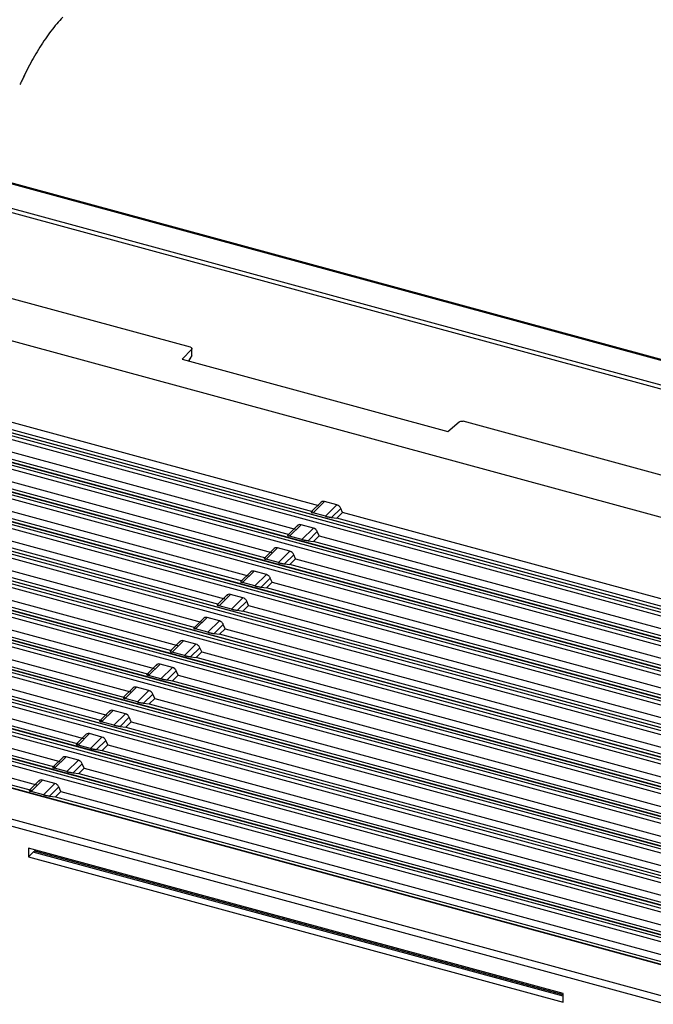
# Paper-space layout '_Trimetric' of a CAD drawing. Units: millimetres. Extents: x -242 to 242, y -919 to 251.
# Drawn here: x -57 to 6, y -96 to 2 of the extents above; entities that cross this region are included whole.
import ezdxf

# ---------------------------------------------------------------- set-up
doc = ezdxf.new("R2010")
doc.units = ezdxf.units.MM

psp = doc.layouts.new('_Trimetric')

# ---------------------------------------------------------------- linework, layer by layer
at = {"color": 7, "linetype": 'Continuous', "lineweight": 25}
for p, q in [((82.885, -52.457), (-116.021, 1.601)), ((83.016, -52.403), (-115.889, 1.655)), ((80.785, -54.764), (-118.121, -0.706)), ((-117.981, -0.312), (80.925, -54.37)), ((-40.085, -30.425), (-113.054, -10.594)), ((-116.622, -13.823), (72.379, -65.189)), ((-27.345, -46.197), (-118.753, -21.354)), ((-27.92, -46.765), (-119.177, -21.963)), ((62.579, -71.686), (-118.854, -22.376)), ((-118.784, -22.341), (62.65, -71.651)), ((62.242, -72.264), (-119.187, -22.956)), ((-119.048, -22.57), (62.382, -71.879)), ((-30.252, -49.07), (-121.483, -24.275)), ((-120.699, -23.768), (-29.68, -48.505)), ((59.881, -74.562), (-121.492, -25.269)), ((-121.353, -24.883), (60.02, -74.176)), ((60.218, -73.983), (-121.159, -24.689)), ((-121.09, -24.654), (60.288, -73.949)), ((-123.008, -26.083), (-32.015, -50.813)), ((-32.584, -51.375), (-123.788, -26.588)), ((-123.658, -27.196), (57.658, -76.473)), ((57.856, -76.281), (-123.464, -27.002)), ((-123.395, -26.967), (57.926, -76.246)), ((57.519, -76.859), (-123.797, -27.581)), ((-34.916, -53.68), (-126.094, -28.9)), ((55.494, -78.578), (-125.77, -29.314)), ((-125.7, -29.28), (55.564, -78.543)), ((-125.316, -28.398), (-34.35, -53.12)), ((55.157, -79.156), (-126.102, -29.894)), ((-125.963, -29.508), (55.296, -78.771)), ((-37.248, -55.984), (-128.399, -31.212)), ((-127.625, -30.713), (-36.686, -55.428)), ((-39.952, -30.623), (-40.884, -31.627)), ((-39.952, -31.257), (-40.275, -31.792)), ((-39.952, -31.257), (-39.952, -30.623)), ((-39.925, -31.193), (-39.925, -30.549)), ((52.795, -81.454), (-128.407, -32.207)), ((-128.268, -31.821), (52.934, -81.068)), ((53.132, -80.875), (-128.075, -31.627)), ((-128.005, -31.592), (53.202, -80.841)), ((-40.884, -31.627), (-14.528, -38.789)), ((-40.241, -31.801), (-39.968, -31.347)), ((-129.933, -33.028), (-39.021, -57.736)), ((-39.58, -58.289), (-130.705, -33.524)), ((-130.574, -34.134), (50.572, -83.365)), ((50.77, -83.173), (-130.38, -33.94)), ((-130.31, -33.905), (50.841, -83.138)), ((50.433, -83.751), (-130.712, -34.519)), ((-41.912, -60.594), (-133.01, -35.836)), ((-132.242, -35.343), (-41.356, -60.044)), ((48.071, -86.048), (-133.017, -36.832)), ((-132.879, -36.447), (48.211, -85.663)), ((48.408, -85.47), (-132.685, -36.253)), ((-132.615, -36.218), (48.479, -85.435)), ((-134.55, -37.658), (-43.691, -62.352)), ((-14.528, -38.789), (-13.391, -37.841)), ((75.718, -61.898), (-12.994, -37.788)), ((-135.316, -38.148), (-44.244, -62.899)), ((-135.184, -38.759), (45.849, -87.96)), ((46.047, -87.767), (-134.99, -38.565)), ((-134.92, -38.53), (46.117, -87.733)), ((-136.859, -39.973), (-46.026, -64.66)), ((45.71, -88.346), (-135.323, -39.145)), ((-137.621, -40.46), (-46.576, -65.204)), ((43.685, -90.065), (-137.295, -40.878)), ((-137.225, -40.843), (43.755, -90.03)), ((43.348, -90.643), (-137.628, -41.458)), ((-137.489, -41.072), (43.487, -90.257)), ((-139.926, -42.772), (-48.909, -67.508)), ((-139.167, -42.288), (-48.362, -66.967)), ((40.986, -92.94), (-139.933, -43.77)), ((-139.794, -43.385), (41.125, -92.555)), ((41.323, -92.362), (-139.6, -43.191)), ((-139.531, -43.156), (41.393, -92.327)), ((-141.476, -44.603), (-50.697, -69.275)), ((-142.232, -45.084), (-51.241, -69.813)), ((-142.099, -45.697), (38.763, -94.852)), ((38.961, -94.659), (-141.906, -45.504)), ((-141.836, -45.469), (39.032, -94.624)), ((-27.086, -45.806), (-28.084, -46.792)), ((-26.759, -45.757), (-27.9, -46.884)), ((-25.537, -46.089), (-26.759, -45.757)), ((-143.785, -46.919), (-53.032, -71.583)), ((38.624, -95.237), (-142.238, -46.083)), ((-26.678, -47.216), (-27.9, -46.884)), ((-26.678, -47.216), (-25.537, -46.089)), ((-25.145, -46.437), (-26.058, -47.339)), ((-25.544, -47.411), (-24.97, -46.842)), ((-24.97, -46.842), (-25.145, -46.437)), ((66.438, -71.685), (-24.97, -46.842)), ((-144.537, -47.396), (-53.573, -72.118)), ((36.599, -96.957), (-144.211, -47.816)), ((-144.141, -47.781), (36.67, -96.922)), ((-26.058, -47.339), (-25.544, -47.411)), ((65.713, -72.213), (-25.545, -47.411)), ((36.262, -97.535), (-144.543, -48.396)), ((-144.405, -48.01), (36.401, -97.149)), ((-29.42, -48.111), (-30.418, -49.097)), ((-29.093, -48.062), (-30.233, -49.189)), ((-27.871, -48.394), (-29.093, -48.062)), ((-29.011, -49.521), (-27.871, -48.394)), ((-27.479, -48.743), (-28.391, -49.644)), ((-27.302, -49.151), (-27.479, -48.743)), ((-146.843, -49.708), (-55.905, -74.423)), ((-146.093, -49.234), (-55.367, -73.891)), ((-29.011, -49.521), (-30.233, -49.189)), ((-28.391, -49.644), (-27.873, -49.717)), ((-27.873, -49.717), (-27.302, -49.151)), ((63.358, -74.511), (-27.873, -49.717)), ((-27.302, -49.151), (63.718, -73.888)), ((34.234, -99.253), (-146.513, -50.13)), ((-146.446, -50.094), (34.308, -99.219)), ((-31.753, -50.416), (-32.751, -51.402)), ((-31.426, -50.367), (-32.567, -51.494)), ((-30.204, -50.699), (-31.426, -50.367)), ((-31.345, -51.826), (-30.204, -50.699)), ((-31.345, -51.826), (-32.567, -51.494)), ((-29.812, -51.048), (-30.725, -51.949)), ((-30.202, -52.022), (-29.634, -51.46)), ((-29.634, -51.46), (-29.812, -51.048)), ((-29.634, -51.46), (61.359, -76.19)), ((-148.919, -52.54), (31.776, -101.649)), ((-34.086, -52.721), (-35.085, -53.707)), ((-33.76, -52.672), (-34.9, -53.799)), ((-32.538, -53.004), (-33.76, -52.672)), ((-30.725, -51.949), (-30.202, -52.022)), ((61.002, -76.81), (-30.202, -52.022)), ((31.544, -102.304), (-149.151, -53.195)), ((-33.678, -54.131), (-32.538, -53.004)), ((-32.146, -53.353), (-33.058, -54.254)), ((-32.531, -54.328), (-31.966, -53.769)), ((-31.966, -53.769), (-32.146, -53.353)), ((-31.965, -53.769), (59.001, -78.491)), ((-33.678, -54.131), (-34.9, -53.799)), ((-33.058, -54.254), (-32.531, -54.328)), ((58.647, -79.108), (-32.531, -54.328)), ((-36.42, -55.026), (-37.418, -56.012)), ((-36.093, -54.977), (-37.234, -56.104)), ((-34.871, -55.31), (-36.093, -54.977)), ((-36.011, -56.436), (-34.871, -55.31)), ((-34.479, -55.658), (-35.392, -56.559)), ((-34.297, -56.077), (-34.479, -55.658)), ((-36.011, -56.436), (-37.234, -56.104)), ((-35.392, -56.559), (-34.859, -56.634)), ((56.292, -81.407), (-34.86, -56.634)), ((-34.859, -56.634), (-34.297, -56.077)), ((-34.297, -56.077), (56.642, -80.793)), ((-38.753, -57.331), (-39.752, -58.317)), ((-38.427, -57.282), (-39.567, -58.409)), ((-37.205, -57.615), (-38.427, -57.282)), ((-38.345, -58.741), (-37.205, -57.615)), ((-38.345, -58.741), (-39.567, -58.409)), ((-36.813, -57.963), (-37.725, -58.864)), ((-37.188, -58.939), (-36.629, -58.386)), ((-36.629, -58.386), (-36.813, -57.963)), ((-36.629, -58.386), (54.283, -83.094)), ((-41.087, -59.636), (-42.085, -60.622)), ((-40.76, -59.587), (-41.901, -60.714)), ((-39.538, -59.92), (-40.76, -59.587)), ((-37.725, -58.864), (-37.188, -58.939)), ((53.936, -83.705), (-37.188, -58.939)), ((-40.678, -61.046), (-39.538, -59.92)), ((-39.146, -60.268), (-40.059, -61.169)), ((-38.961, -60.695), (-39.146, -60.268)), ((-40.678, -61.046), (-41.901, -60.714)), ((-40.059, -61.169), (-39.517, -61.245)), ((-39.517, -61.245), (-38.961, -60.695)), ((51.581, -86.003), (-39.517, -61.245)), ((-38.961, -60.695), (51.925, -85.396)), ((-43.42, -61.941), (-44.419, -62.927)), ((-43.094, -61.892), (-44.234, -63.019)), ((-41.871, -62.225), (-43.094, -61.892)), ((-43.012, -63.351), (-41.871, -62.225)), ((-41.48, -62.573), (-42.392, -63.474)), ((-41.293, -63.004), (-41.48, -62.573)), ((-43.012, -63.351), (-44.234, -63.019)), ((-42.392, -63.474), (-41.846, -63.551)), ((-41.846, -63.551), (-41.293, -63.004)), ((-41.846, -63.551), (49.225, -88.302)), ((-41.293, -63.004), (49.566, -87.697)), ((-45.754, -64.246), (-46.752, -65.232)), ((-45.427, -64.197), (-46.568, -65.324)), ((-44.205, -64.53), (-45.427, -64.197)), ((-45.345, -65.656), (-44.205, -64.53)), ((-45.345, -65.656), (-46.568, -65.324)), ((-43.813, -64.878), (-44.726, -65.779)), ((-44.174, -65.856), (-43.625, -65.312)), ((-43.625, -65.312), (-43.813, -64.878)), ((-43.625, -65.312), (47.208, -89.999)), ((-44.726, -65.779), (-44.174, -65.856)), ((-44.175, -65.856), (46.87, -90.6)), ((-48.087, -66.551), (-49.086, -67.537)), ((-47.761, -66.502), (-48.901, -67.629)), ((-46.538, -66.835), (-47.761, -66.502)), ((-47.679, -67.961), (-46.538, -66.835)), ((-46.147, -67.183), (-47.059, -68.084)), ((-45.957, -67.621), (-46.147, -67.183)), ((-47.679, -67.961), (-48.901, -67.629)), ((-47.059, -68.084), (-46.503, -68.162)), ((-46.503, -68.162), (-45.957, -67.621)), ((-46.503, -68.162), (44.515, -92.899)), ((-45.957, -67.621), (44.849, -92.3)), ((-50.421, -68.856), (-51.419, -69.842)), ((-50.094, -68.807), (-51.235, -69.934)), ((-48.872, -69.14), (-50.094, -68.807)), ((-50.012, -70.266), (-48.872, -69.14)), ((-50.012, -70.266), (-51.235, -69.934)), ((-48.48, -69.488), (-49.393, -70.389)), ((-49.393, -70.389), (-48.832, -70.468)), ((-48.832, -70.468), (-48.289, -69.93)), ((-48.289, -69.93), (-48.48, -69.488)), ((-48.288, -69.93), (42.491, -94.602)), ((-52.754, -71.161), (-53.753, -72.147)), ((-52.428, -71.112), (-53.568, -72.239)), ((-51.205, -71.445), (-52.428, -71.112)), ((-48.832, -70.468), (42.159, -95.197)), ((-52.346, -72.571), (-53.568, -72.239)), ((-52.346, -72.571), (-51.205, -71.445)), ((-50.814, -71.793), (-51.726, -72.694)), ((-51.161, -72.773), (-50.62, -72.239)), ((-50.62, -72.239), (-50.814, -71.793)), ((-50.62, -72.239), (40.132, -96.903)), ((-51.726, -72.694), (-51.161, -72.773)), ((-51.161, -72.773), (39.804, -97.496)), ((-55.088, -73.466), (-56.086, -74.452)), ((-54.761, -73.417), (-55.902, -74.544)), ((-53.539, -73.75), (-54.761, -73.417)), ((-54.679, -74.876), (-53.539, -73.75)), ((-53.147, -74.098), (-54.06, -74.999)), ((-52.952, -74.547), (-53.147, -74.098)), ((-54.679, -74.876), (-55.902, -74.544)), ((-54.06, -74.999), (-53.489, -75.079)), ((-53.49, -75.079), (37.448, -99.794)), ((-53.489, -75.079), (-52.952, -74.547)), ((-52.952, -74.547), (37.774, -99.205)), ((-56.15, -80.187), (-56.15, -81.036)), ((-3.085, -94.609), (-56.15, -80.187)), ((-55.699, -80.587), (-56.15, -81.036)), ((-56.15, -81.036), (-3.085, -95.458)), ((-3.085, -94.887), (-55.699, -80.587)), ((-3.085, -94.727), (-55.519, -80.477)), ((-55.279, -80.542), (-55.279, -80.424)), ((-3.085, -95.458), (-3.085, -94.609))]:
    psp.add_line(p, q, dxfattribs=at)
for centre, radius, start, end in [((-40.225, -31.193), 0.3, 328.92103, 360), ((-40.081, -31.282), 0.131, 329.90505, 10.73573), ((-40.019, -31.19), 0.0948, 315.03024, 358.70092)]:
    psp.add_arc(centre, radius, start, end, dxfattribs=at)
for points, knots in [([(-52.755, 2.355), (-52.955, 2.134), (-53.541, 1.491), (-54.489, 0.228), (-55.554, -1.463), (-56.262, -2.782), (-56.611, -3.493), (-56.649, -3.569)], [0, 0, 0, 0, 0.146008, 0.426944, 0.706248, 0.968593, 1, 1, 1, 1]), ([(-56.598, -3.499), (-56.663, -3.638), (-56.792, -3.916), (-56.947, -4.198), (-57.024, -4.338)], [0, 0, 0, 0, 0.501398, 1, 1, 1, 1]), ([(-40.085, -30.425), (-40.017, -30.443), (-39.965, -30.474), (-39.916, -30.547), (-39.92, -30.588), (-39.952, -30.623)], [0, 0, 0, 0, 0.5, 0.5, 1, 1, 1, 1]), ([(-13.391, -37.841), (-13.352, -37.808), (-13.288, -37.784), (-13.142, -37.764), (-13.061, -37.769), (-12.994, -37.788)], [0, 0, 0, 0, 0.5, 0.5, 1, 1, 1, 1]), ([(-26.759, -45.757), (-26.842, -45.736), (-26.924, -45.737), (-27.064, -45.783), (-27.122, -45.829), (-27.159, -45.89)], [0, 0, 0, 0, 0.5, 0.5, 1, 1, 1, 1]), ([(-28.071, -46.792), (-28.077, -46.793), (-28.089, -46.796), (-28.095, -46.802), (-28.092, -46.811), (-28.077, -46.823), (-28.049, -46.841), (-27.994, -46.859), (-27.931, -46.876), (-27.9, -46.884)], [0, 0, 0, 0, 0.152999, 0.294725, 0.425481, 0.586884, 0.710024, 0.855135, 1, 1, 1, 1]), ([(-25.145, -46.437), (-25.181, -46.356), (-25.238, -46.28), (-25.375, -46.158), (-25.456, -46.112), (-25.537, -46.089)], [0, 0, 0, 0, 0.5, 0.5, 1, 1, 1, 1]), ([(-26.678, -47.216), (-26.661, -47.22), (-26.629, -47.229), (-26.578, -47.243), (-26.527, -47.257), (-26.466, -47.271), (-26.388, -47.284), (-26.285, -47.301), (-26.169, -47.322), (-26.096, -47.333), (-26.058, -47.339)], [0, 0, 0, 0, 0.070762, 0.139597, 0.208141, 0.278051, 0.394272, 0.54708, 0.759932, 1, 1, 1, 1]), ([(-29.093, -48.062), (-29.175, -48.041), (-29.257, -48.042), (-29.397, -48.088), (-29.455, -48.134), (-29.492, -48.195)], [0, 0, 0, 0, 0.5, 0.5, 1, 1, 1, 1]), ([(-27.479, -48.743), (-27.515, -48.661), (-27.571, -48.585), (-27.709, -48.463), (-27.79, -48.417), (-27.871, -48.394)], [0, 0, 0, 0, 0.5, 0.5, 1, 1, 1, 1]), ([(-30.405, -49.097), (-30.411, -49.098), (-30.422, -49.101), (-30.428, -49.107), (-30.425, -49.116), (-30.411, -49.128), (-30.382, -49.146), (-30.327, -49.164), (-30.265, -49.181), (-30.233, -49.189)], [0, 0, 0, 0, 0.1529985, 0.294725, 0.4254809, 0.5868845, 0.710024, 0.8551351, 1, 1, 1, 1]), ([(-29.011, -49.521), (-28.995, -49.525), (-28.963, -49.534), (-28.912, -49.548), (-28.861, -49.562), (-28.799, -49.576), (-28.721, -49.589), (-28.619, -49.606), (-28.503, -49.627), (-28.43, -49.638), (-28.391, -49.644)], [0, 0, 0, 0, 0.0707621, 0.1395974, 0.2081415, 0.2780505, 0.3942718, 0.5470802, 0.7599319, 1, 1, 1, 1]), ([(-31.426, -50.367), (-31.509, -50.346), (-31.591, -50.347), (-31.731, -50.393), (-31.789, -50.439), (-31.826, -50.5)], [0, 0, 0, 0, 0.5, 0.5, 1, 1, 1, 1]), ([(-29.812, -51.048), (-29.848, -50.966), (-29.905, -50.89), (-30.042, -50.768), (-30.123, -50.722), (-30.204, -50.699)], [0, 0, 0, 0, 0.5, 0.5, 1, 1, 1, 1]), ([(-32.738, -51.402), (-32.744, -51.403), (-32.756, -51.406), (-32.762, -51.412), (-32.759, -51.421), (-32.744, -51.433), (-32.716, -51.451), (-32.661, -51.469), (-32.598, -51.486), (-32.567, -51.494)], [0, 0, 0, 0, 0.152999, 0.294725, 0.425481, 0.586884, 0.710024, 0.855135, 1, 1, 1, 1]), ([(-33.76, -52.672), (-33.842, -52.651), (-33.924, -52.652), (-34.064, -52.698), (-34.122, -52.744), (-34.159, -52.805)], [0, 0, 0, 0, 0.5, 0.5, 1, 1, 1, 1]), ([(-31.345, -51.826), (-31.328, -51.83), (-31.296, -51.839), (-31.245, -51.853), (-31.194, -51.867), (-31.132, -51.881), (-31.055, -51.894), (-30.952, -51.911), (-30.836, -51.932), (-30.763, -51.943), (-30.725, -51.949)], [0, 0, 0, 0, 0.070762, 0.139597, 0.208141, 0.278051, 0.394272, 0.54708, 0.759932, 1, 1, 1, 1]), ([(-35.072, -53.707), (-35.078, -53.708), (-35.089, -53.711), (-35.095, -53.717), (-35.092, -53.726), (-35.078, -53.738), (-35.049, -53.756), (-34.994, -53.774), (-34.931, -53.791), (-34.9, -53.799)], [0, 0, 0, 0, 0.1529985, 0.294725, 0.4254809, 0.5868845, 0.710024, 0.8551351, 1, 1, 1, 1]), ([(-32.146, -53.353), (-32.182, -53.271), (-32.238, -53.195), (-32.376, -53.073), (-32.457, -53.027), (-32.538, -53.004)], [0, 0, 0, 0, 0.5, 0.5, 1, 1, 1, 1]), ([(-33.678, -54.131), (-33.662, -54.135), (-33.63, -54.144), (-33.579, -54.158), (-33.528, -54.172), (-33.466, -54.186), (-33.388, -54.199), (-33.286, -54.216), (-33.17, -54.237), (-33.097, -54.248), (-33.058, -54.254)], [0, 0, 0, 0, 0.070762, 0.139597, 0.208141, 0.278051, 0.394272, 0.54708, 0.759932, 1, 1, 1, 1]), ([(-36.093, -54.977), (-36.176, -54.956), (-36.258, -54.957), (-36.398, -55.003), (-36.455, -55.049), (-36.492, -55.11)], [0, 0, 0, 0, 0.5, 0.5, 1, 1, 1, 1]), ([(-34.479, -55.658), (-34.515, -55.576), (-34.572, -55.5), (-34.709, -55.378), (-34.79, -55.332), (-34.871, -55.31)], [0, 0, 0, 0, 0.5, 0.5, 1, 1, 1, 1]), ([(-37.405, -56.012), (-37.411, -56.013), (-37.423, -56.016), (-37.429, -56.022), (-37.426, -56.031), (-37.411, -56.043), (-37.382, -56.061), (-37.328, -56.079), (-37.265, -56.096), (-37.234, -56.104)], [0, 0, 0, 0, 0.152999, 0.294725, 0.425481, 0.586884, 0.710024, 0.855135, 1, 1, 1, 1]), ([(-36.011, -56.436), (-35.995, -56.44), (-35.963, -56.449), (-35.912, -56.463), (-35.861, -56.477), (-35.799, -56.491), (-35.721, -56.504), (-35.619, -56.521), (-35.503, -56.542), (-35.43, -56.553), (-35.392, -56.559)], [0, 0, 0, 0, 0.070762, 0.139597, 0.208141, 0.278051, 0.394272, 0.54708, 0.759932, 1, 1, 1, 1]), ([(-38.427, -57.282), (-38.509, -57.261), (-38.591, -57.262), (-38.731, -57.308), (-38.789, -57.354), (-38.826, -57.415)], [0, 0, 0, 0, 0.5, 0.5, 1, 1, 1, 1]), ([(-36.813, -57.963), (-36.849, -57.881), (-36.905, -57.805), (-37.043, -57.683), (-37.124, -57.637), (-37.205, -57.615)], [0, 0, 0, 0, 0.5, 0.5, 1, 1, 1, 1]), ([(-39.738, -58.317), (-39.745, -58.318), (-39.756, -58.321), (-39.762, -58.327), (-39.759, -58.336), (-39.745, -58.348), (-39.716, -58.366), (-39.661, -58.384), (-39.598, -58.401), (-39.567, -58.409)], [0, 0, 0, 0, 0.152999, 0.294725, 0.425481, 0.586884, 0.710024, 0.855135, 1, 1, 1, 1]), ([(-40.76, -59.587), (-40.843, -59.566), (-40.925, -59.567), (-41.065, -59.614), (-41.122, -59.659), (-41.159, -59.72)], [0, 0, 0, 0, 0.5, 0.5, 1, 1, 1, 1]), ([(-38.345, -58.741), (-38.329, -58.746), (-38.297, -58.754), (-38.246, -58.768), (-38.195, -58.782), (-38.133, -58.796), (-38.055, -58.809), (-37.953, -58.826), (-37.837, -58.847), (-37.764, -58.858), (-37.725, -58.864)], [0, 0, 0, 0, 0.070762, 0.139597, 0.208141, 0.278051, 0.394272, 0.54708, 0.759932, 1, 1, 1, 1]), ([(-39.146, -60.268), (-39.182, -60.186), (-39.239, -60.11), (-39.376, -59.988), (-39.457, -59.942), (-39.538, -59.92)], [0, 0, 0, 0, 0.5, 0.5, 1, 1, 1, 1]), ([(-42.072, -60.622), (-42.078, -60.623), (-42.09, -60.626), (-42.096, -60.632), (-42.092, -60.641), (-42.078, -60.653), (-42.049, -60.671), (-41.994, -60.689), (-41.932, -60.706), (-41.901, -60.714)], [0, 0, 0, 0, 0.152999, 0.294725, 0.425481, 0.586884, 0.710024, 0.855135, 1, 1, 1, 1]), ([(-40.678, -61.046), (-40.662, -61.051), (-40.63, -61.059), (-40.579, -61.073), (-40.528, -61.087), (-40.466, -61.101), (-40.388, -61.114), (-40.286, -61.131), (-40.17, -61.152), (-40.097, -61.163), (-40.059, -61.169)], [0, 0, 0, 0, 0.070762, 0.139597, 0.208141, 0.278051, 0.394272, 0.54708, 0.759932, 1, 1, 1, 1]), ([(-43.094, -61.892), (-43.176, -61.871), (-43.258, -61.872), (-43.398, -61.919), (-43.456, -61.964), (-43.493, -62.025)], [0, 0, 0, 0, 0.5, 0.5, 1, 1, 1, 1]), ([(-41.48, -62.573), (-41.516, -62.491), (-41.572, -62.415), (-41.71, -62.293), (-41.791, -62.247), (-41.871, -62.225)], [0, 0, 0, 0, 0.5, 0.5, 1, 1, 1, 1]), ([(-44.405, -62.927), (-44.412, -62.928), (-44.423, -62.931), (-44.429, -62.937), (-44.426, -62.946), (-44.412, -62.958), (-44.383, -62.976), (-44.328, -62.994), (-44.265, -63.011), (-44.234, -63.019)], [0, 0, 0, 0, 0.152999, 0.294725, 0.425481, 0.586884, 0.710024, 0.855135, 1, 1, 1, 1]), ([(-43.012, -63.351), (-42.996, -63.356), (-42.964, -63.364), (-42.913, -63.378), (-42.862, -63.392), (-42.8, -63.406), (-42.722, -63.419), (-42.62, -63.436), (-42.504, -63.457), (-42.431, -63.468), (-42.392, -63.474)], [0, 0, 0, 0, 0.070762, 0.139597, 0.208141, 0.278051, 0.394272, 0.54708, 0.759932, 1, 1, 1, 1]), ([(-45.427, -64.197), (-45.51, -64.176), (-45.592, -64.177), (-45.732, -64.224), (-45.789, -64.269), (-45.826, -64.33)], [0, 0, 0, 0, 0.5, 0.5, 1, 1, 1, 1]), ([(-43.813, -64.878), (-43.849, -64.796), (-43.906, -64.72), (-44.043, -64.598), (-44.124, -64.552), (-44.205, -64.53)], [0, 0, 0, 0, 0.5, 0.5, 1, 1, 1, 1]), ([(-46.739, -65.232), (-46.745, -65.233), (-46.757, -65.236), (-46.763, -65.242), (-46.759, -65.251), (-46.745, -65.263), (-46.716, -65.282), (-46.661, -65.299), (-46.599, -65.316), (-46.568, -65.324)], [0, 0, 0, 0, 0.1529985, 0.294725, 0.4254809, 0.5868845, 0.710024, 0.8551351, 1, 1, 1, 1]), ([(-47.761, -66.502), (-47.843, -66.481), (-47.925, -66.482), (-48.065, -66.529), (-48.123, -66.574), (-48.16, -66.635)], [0, 0, 0, 0, 0.5, 0.5, 1, 1, 1, 1]), ([(-45.345, -65.656), (-45.329, -65.661), (-45.297, -65.669), (-45.246, -65.683), (-45.195, -65.697), (-45.133, -65.711), (-45.055, -65.724), (-44.953, -65.741), (-44.837, -65.762), (-44.764, -65.773), (-44.726, -65.779)], [0, 0, 0, 0, 0.070762, 0.139597, 0.208141, 0.278051, 0.394272, 0.54708, 0.759932, 1, 1, 1, 1]), ([(-46.147, -67.183), (-46.183, -67.101), (-46.239, -67.025), (-46.377, -66.903), (-46.458, -66.858), (-46.538, -66.835)], [0, 0, 0, 0, 0.5, 0.5, 1, 1, 1, 1]), ([(-49.072, -67.537), (-49.078, -67.538), (-49.09, -67.541), (-49.096, -67.547), (-49.093, -67.556), (-49.079, -67.568), (-49.05, -67.587), (-48.995, -67.604), (-48.932, -67.621), (-48.901, -67.629)], [0, 0, 0, 0, 0.152999, 0.294725, 0.425481, 0.586884, 0.710024, 0.855135, 1, 1, 1, 1]), ([(-47.679, -67.961), (-47.663, -67.966), (-47.631, -67.974), (-47.58, -67.988), (-47.529, -68.002), (-47.467, -68.016), (-47.389, -68.029), (-47.287, -68.046), (-47.171, -68.067), (-47.098, -68.078), (-47.059, -68.084)], [0, 0, 0, 0, 0.070762, 0.139597, 0.208141, 0.278051, 0.394272, 0.54708, 0.759932, 1, 1, 1, 1]), ([(-50.094, -68.807), (-50.176, -68.786), (-50.259, -68.787), (-50.399, -68.834), (-50.456, -68.879), (-50.493, -68.94)], [0, 0, 0, 0, 0.5, 0.5, 1, 1, 1, 1]), ([(-48.48, -69.488), (-48.516, -69.407), (-48.573, -69.33), (-48.71, -69.208), (-48.791, -69.163), (-48.872, -69.14)], [0, 0, 0, 0, 0.5, 0.5, 1, 1, 1, 1]), ([(-51.406, -69.842), (-51.412, -69.843), (-51.424, -69.846), (-51.43, -69.852), (-51.426, -69.861), (-51.412, -69.873), (-51.383, -69.892), (-51.328, -69.909), (-51.266, -69.926), (-51.235, -69.934)], [0, 0, 0, 0, 0.152999, 0.294725, 0.425481, 0.586884, 0.710024, 0.855135, 1, 1, 1, 1]), ([(-50.012, -70.266), (-49.996, -70.271), (-49.964, -70.279), (-49.913, -70.294), (-49.862, -70.307), (-49.8, -70.321), (-49.722, -70.334), (-49.62, -70.351), (-49.504, -70.372), (-49.431, -70.383), (-49.393, -70.389)], [0, 0, 0, 0, 0.070762, 0.139597, 0.208141, 0.278051, 0.394272, 0.54708, 0.759932, 1, 1, 1, 1]), ([(-52.428, -71.112), (-52.51, -71.091), (-52.592, -71.092), (-52.732, -71.139), (-52.79, -71.184), (-52.827, -71.246)], [0, 0, 0, 0, 0.5, 0.5, 1, 1, 1, 1]), ([(-53.739, -72.147), (-53.745, -72.148), (-53.757, -72.151), (-53.763, -72.157), (-53.76, -72.166), (-53.746, -72.178), (-53.717, -72.197), (-53.662, -72.214), (-53.599, -72.231), (-53.568, -72.239)], [0, 0, 0, 0, 0.1529985, 0.294725, 0.4254809, 0.5868845, 0.710024, 0.8551351, 1, 1, 1, 1]), ([(-50.814, -71.793), (-50.85, -71.712), (-50.906, -71.635), (-51.044, -71.513), (-51.125, -71.468), (-51.205, -71.445)], [0, 0, 0, 0, 0.5, 0.5, 1, 1, 1, 1]), ([(-52.346, -72.571), (-52.33, -72.576), (-52.298, -72.584), (-52.247, -72.599), (-52.196, -72.612), (-52.134, -72.626), (-52.056, -72.639), (-51.954, -72.656), (-51.837, -72.677), (-51.765, -72.688), (-51.726, -72.694)], [0, 0, 0, 0, 0.0707621, 0.1395974, 0.2081415, 0.2780505, 0.3942718, 0.5470802, 0.7599319, 1, 1, 1, 1]), ([(-54.761, -73.417), (-54.843, -73.396), (-54.926, -73.397), (-55.066, -73.444), (-55.123, -73.489), (-55.16, -73.551)], [0, 0, 0, 0, 0.5, 0.5, 1, 1, 1, 1]), ([(-53.147, -74.098), (-53.183, -74.017), (-53.24, -73.94), (-53.377, -73.818), (-53.458, -73.773), (-53.539, -73.75)], [0, 0, 0, 0, 0.5, 0.5, 1, 1, 1, 1]), ([(-56.073, -74.452), (-56.079, -74.453), (-56.091, -74.456), (-56.097, -74.462), (-56.093, -74.471), (-56.079, -74.483), (-56.05, -74.502), (-55.995, -74.519), (-55.933, -74.536), (-55.902, -74.544)], [0, 0, 0, 0, 0.152999, 0.294725, 0.425481, 0.586884, 0.710024, 0.855135, 1, 1, 1, 1]), ([(-54.679, -74.876), (-54.663, -74.881), (-54.631, -74.889), (-54.58, -74.904), (-54.529, -74.917), (-54.467, -74.931), (-54.389, -74.944), (-54.287, -74.961), (-54.171, -74.982), (-54.098, -74.993), (-54.06, -74.999)], [0, 0, 0, 0, 0.070762, 0.139597, 0.208141, 0.278051, 0.394272, 0.54708, 0.759932, 1, 1, 1, 1]), ([(-55.47, -80.496), (-55.483, -80.491), (-55.521, -80.478), (-55.599, -80.502), (-55.665, -80.558), (-55.699, -80.587)], [0, 0, 0, 0, 0.184637, 0.581349, 1, 1, 1, 1])]:
    psp.add_open_spline(points, degree=3, knots=knots, dxfattribs=at)

doc.saveas('drawing.dxf')
